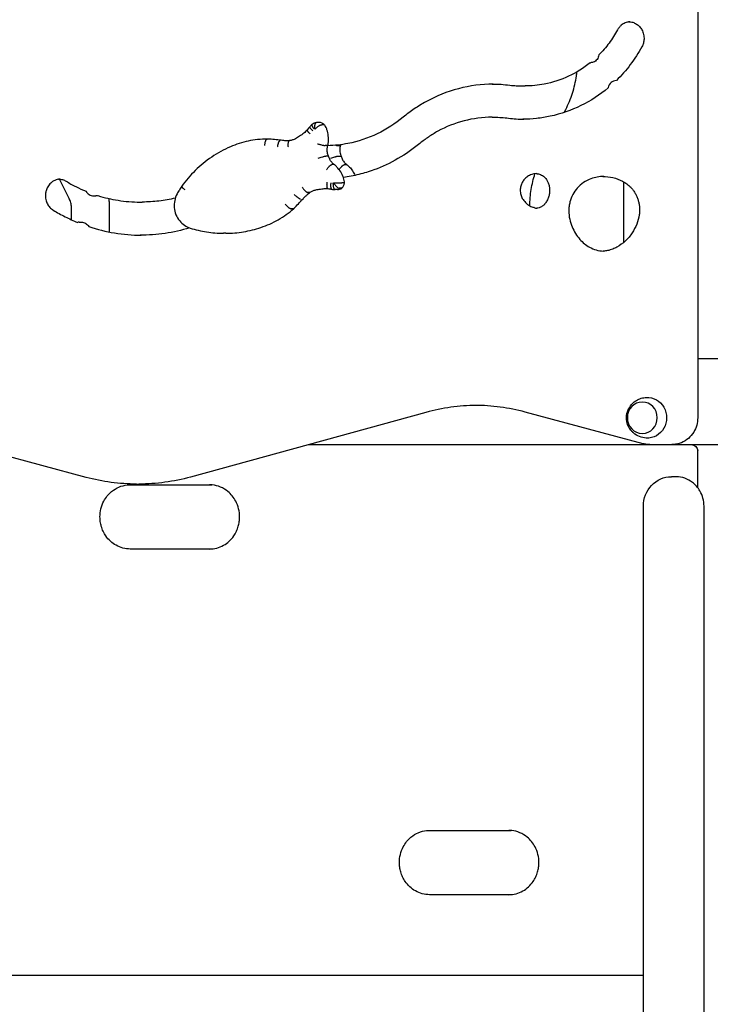
# Model space of a CAD drawing. Units: millimetres. Extents: x 0 to 59400, y 0 to 21000.
# Drawn here: x 40080 to 40725, y 4593 to 5512 of the extents above; entities that cross this region are included whole.
import ezdxf

# ---------------------------------------------------------------- set-up
doc = ezdxf.new("R2010")
doc.units = ezdxf.units.MM
doc.header["$LTSCALE"] = 15
doc.layers.add('P001', color=131, linetype='Continuous')

msp = doc.modelspace()

# ---------------------------------------------------------------- linework, layer by layer
at = {"layer": 'P001', "extrusion": (0, 0, -1)}
for p, q in [((40713.52, 5984.57, 2662.99), (40713.52, 5140.47, 2662.99)), ((40713.55, 5984.57, 2662.99), (40713.55, 5195.47, 2662.99)), ((40550.12, 5450.06, 2662.99), (40552.28, 5450.06, 2662.99)), ((40521.49, 5420.88, 2662.99), (40523.65, 5420.88, 2662.99)), ((40588.87, 5425.37, 2662.99), (40590.27, 5428.13, 2662.99)), ((40359.99, 5416.04, 2662.99), (40357.83, 5416.04, 2662.99)), ((40364.47, 5413.97, 2662.99), (40362.31, 5413.97, 2662.99)), ((40313.5, 5400.48, 2662.99), (40311.34, 5400.48, 2662.99)), ((40367.77, 5394.51, 2662.99), (40365.6, 5394.51, 2662.99)), ((40377.35, 5394.51, 2662.99), (40379.51, 5394.51, 2662.99)), ((40368.47, 5384.69, 2662.99), (40366.31, 5384.69, 2662.99)), ((40378.05, 5384.69, 2662.99), (40380.21, 5384.69, 2662.99)), ((40373.92, 5376.69, 2662.99), (40371.76, 5376.69, 2662.99)), ((40383.5, 5376.69, 2662.99), (40385.66, 5376.69, 2662.99)), ((40126.5, 5345.11, 2662.99), (40117.38, 5363.14, 2662.99)), ((40383.27, 5359.54, 2662.99), (40381.1, 5359.54, 2662.99)), ((40644.67, 5304.32, 2662.99), (40644.67, 5360.42, 2662.99)), ((40149.26, 5347.51, 2662.99), (40151.42, 5347.51, 2662.99)), ((40351.28, 5350.77, 2662.99), (40349.11, 5350.77, 2662.99)), ((40374.66, 5353.44, 2662.99), (40374.65, 5353.44, 2662.99)), ((40376.99, 5353.44, 2662.99), (40374.82, 5353.44, 2662.99)), ((40380.75, 5354.64, 2662.99), (40378.59, 5354.64, 2662.99)), ((40192.66, 5341.78, 2662.99), (40194.82, 5341.78, 2662.99)), ((40128.75, 5325.17, 2662.99), (40128.75, 5335.61, 2662.99)), ((40163.84, 5336.92, 2662.99), (40163.84, 5313.84, 2662.99)), ((40335.93, 5335.5, 2662.99), (40333.77, 5335.5, 2662.99)), ((40135.78, 5322.91, 2662.99), (40137.94, 5322.91, 2662.99)), ((40272.73, 5312.64, 2662.99), (40270.57, 5312.64, 2662.99)), ((40754.7, 5195.47, 2662.99), (40713.52, 5195.47, 2662.99)), ((40459.71, 5145.53, 2662.99), (40239.82, 5085.14, 2662.99)), ((40662.68, 5116.26, 2662.99), (40552.29, 5145.83, 2662.99)), ((40142.34, 5084.84, 2662.99), (40025.04, 5116.26, 2662.99)), ((40350.24, 5115.47, 2662.99), (40754.7, 5115.47, 2662.99)), ((40668.7, 5115.47, 2662.99), (40687.29, 5115.47, 2662.99)), ((40687.29, 5115.47, 2662.99), (40689.45, 5115.47, 2662.99)), ((40713.55, 5075.21, 2662.99), (40713.55, 5109.47, 2662.99)), ((40692.94, 5085.47, 2662.99), (40688.93, 5085.47, 2662.99)), ((40183.51, 5077.97, 2662.99), (40259.6, 5077.97, 2662.99)), ((40189.44, 5078.63, 2662.99), (40191.6, 5078.63, 2662.99)), ((40662.77, 4626.47, 2662.99), (40662.77, 5057.97, 2662.99)), ((40719.39, 4430.89, 2662.99), (40719.39, 5057.97, 2662.99)), ((40259.6, 5017.97, 2662.99), (40183.51, 5017.97, 2662.99)), ((40463.1, 4755.47, 2662.99), (40539.18, 4755.47, 2662.99)), ((40539.18, 4695.47, 2662.99), (40463.1, 4695.47, 2662.99)), ((40662.77, 4614.47, 2662.99), (40662.77, 4626.47, 2662.99)), ((40067.92, 4620.47, 2662.99), (40662.77, 4620.47, 2662.99)), ((40662.77, 4402.97, 2662.99), (40662.77, 4614.47, 2662.99))]:
    msp.add_line(p, q, dxfattribs=at)
at = {"layer": 'P001'}
msp.add_line((40613.16, 5471.82, 2662.99), (40613.29, 5471.82, 2662.99), dxfattribs=at)
at = {"layer": 'P001', "elevation": 2662.99}
for points in [[(40650.04, 5510.02, 0.080548), (40645.83, 5508.99, 0.076004), (40642.14, 5506.7, 0.046534), (40640.21, 5504.72, 0.044337), (40638.67, 5502.43)], [(40648.95, 5510.06, -0.072341), (40652.79, 5509.51, -0.069358), (40656.31, 5507.9, -0.065264), (40659.21, 5505.48, -0.06104), (40661.41, 5502.41, -0.070953), (40663.01, 5498.14, -0.068902), (40663.37, 5493.6, -0.054612), (40662.77, 5490.04, -0.056512), (40661.4, 5486.7)], [(40638.67, 5502.43, -0.03489), (40630.73, 5490.09, -0.035701), (40621.15, 5479.02)], [(40661.4, 5486.7, -0.036525), (40650.56, 5469.98, -0.037265), (40637.52, 5455.18)], [(40621.15, 5479.02, -0.139961), (40619.52, 5474.9, -0.143089), (40615.95, 5472.28, -0.043424), (40614.64, 5471.94, -0.043431), (40613.29, 5471.82)], [(40613.16, 5471.82, -0.060322), (40592.94, 5459.15, -0.06235), (40570.26, 5451.78, -0.023707), (40561.31, 5450.49, -0.023781), (40552.28, 5450.06)], [(40590.27, 5428.13, 0.040218), (40596.51, 5443.4, 0.039418), (40600.25, 5459.46, 0.004537), (40600.51, 5461.35, 0.004535), (40600.75, 5463.25)], [(40522.57, 5451.88, 0.062678), (40490.13, 5447.52, 0.061206), (40459.72, 5435.35, 0.023529), (40448.8, 5428.65, 0.023113), (40438.54, 5420.95)], [(40521.49, 5451.88, -0.015869), (40529.8, 5451.62, -0.015844), (40538.08, 5450.83)], [(40538.08, 5450.83, 0.015845), (40544.09, 5450.26, 0.015868), (40550.12, 5450.06)], [(40629.94, 5448.35, -0.059438), (40604.47, 5431.77, -0.061724), (40575.78, 5421.79, -0.026381), (40563.02, 5419.75, -0.026503), (40550.12, 5419.06)], [(40637.52, 5455.18, 0.17501), (40632.57, 5453.22, 0.170557), (40629.98, 5448.56, 0.004243), (40629.96, 5448.43, 0.002522), (40629.94, 5448.35)], [(40438.54, 5420.95, -0.06121), (40414.2, 5405.44, -0.063342), (40386.81, 5396.41, -0.020849), (40377.45, 5394.99, -0.020915), (40368, 5394.35)], [(40521.49, 5420.88, 0.063654), (40495.29, 5417.53, 0.062302), (40470.74, 5407.76, 0.023509), (40462.1, 5402.46, 0.023133), (40453.98, 5396.38)], [(40523.65, 5420.88, -0.015868), (40530.26, 5420.67, -0.015845), (40536.84, 5420.04)], [(40351.3, 5412.07, 0.005907), (40350.07, 5410.63, 0.005881), (40348.88, 5409.15)], [(40354.05, 5408.22, -0.008161), (40353.44, 5408.8, -0.010322), (40352.86, 5409.4, -0.0098), (40352.4, 5409.92, -0.015488), (40351.96, 5410.45, -0.014336), (40351.66, 5410.86, -0.032068), (40351.41, 5411.3, -0.020909), (40351.31, 5411.51, -0.047227), (40351.25, 5411.73, -0.051138), (40351.24, 5411.88, -0.12358), (40351.28, 5412.03, -0.02167), (40351.29, 5412.05, -0.022474), (40351.3, 5412.07)], [(40353.35, 5414.21, 0.021535), (40352.28, 5413.18, 0.021295), (40351.3, 5412.07)], [(40355.53, 5409.76, -0.011269), (40354.99, 5410.43, -0.012333), (40354.49, 5411.12, -0.007561), (40354.21, 5411.52, -0.009639), (40353.96, 5411.93, -0.004837), (40353.85, 5412.12, -0.005682), (40353.74, 5412.31, -0.015694), (40353.5, 5412.79, -0.032243), (40353.31, 5413.29, -0.021298), (40353.25, 5413.53, -0.043163), (40353.22, 5413.77, -0.041668), (40353.22, 5413.94, -0.085965), (40353.27, 5414.1, -0.042202), (40353.3, 5414.15, -0.048319), (40353.35, 5414.2)], [(40357.34, 5416.02, 0.079826), (40355.2, 5415.43, 0.079312), (40353.35, 5414.2)], [(40356.02, 5410.04, 0.001249), (40356, 5410.67, -0.008494), (40355.98, 5411.29, -0.007226), (40355.98, 5411.84, -0.008541), (40356, 5412.39, -0.016613), (40356.08, 5413.35, -0.027655), (40356.24, 5414.3, -0.017372), (40356.36, 5414.75, -0.029365), (40356.52, 5415.19, -0.027996), (40356.68, 5415.49, -0.055549), (40356.88, 5415.76, -0.069347), (40357.09, 5415.94, -0.118378), (40357.36, 5416.03)], [(40356.21, 5409.96, -0.010103), (40356.44, 5410.19, -0.005079), (40356.68, 5410.42, -0.011457), (40357.33, 5411, -0.008329), (40358.01, 5411.55, -0.010753), (40358.88, 5412.21, -0.013451), (40359.78, 5412.83, -0.009887), (40360.35, 5413.18, -0.015619), (40360.95, 5413.51, -0.014503), (40361.4, 5413.73, -0.0329), (40361.87, 5413.9, -0.021465), (40362.09, 5413.95, -0.04914), (40362.31, 5413.97)], [(40357.83, 5416.04, 0.00936), (40357.59, 5416.04, 0.00936), (40357.36, 5416.03)], [(40364.79, 5413.86, 0.106893), (40362.63, 5415.47, 0.107243), (40359.99, 5416.04)], [(40364.79, 5413.85, 0.159136), (40364.65, 5413.95, 0.065458), (40364.47, 5413.97)], [(40367.28, 5409.22, 0.027469), (40366.72, 5410.7, 0.02774), (40366, 5412.11, 0.01862), (40365.43, 5413.01, 0.018773), (40364.79, 5413.85)], [(40536.84, 5420.04, 0.014736), (40544, 5419.34, 0.01476), (40551.2, 5419.07)], [(40341.6, 5403.27, -0.001488), (40339.69, 5402.08, -0.00149), (40337.77, 5400.9)], [(40345.61, 5406.1, -0.013498), (40343.64, 5404.63, -0.013653), (40341.6, 5403.27)], [(40348.88, 5409.16, -0.019436), (40347.3, 5407.56, -0.019806), (40345.6, 5406.1)], [(40351.61, 5405.28, -0.010435), (40350.84, 5406.03, -0.014851), (40350.11, 5406.81, -0.007469), (40349.83, 5407.15, -0.010317), (40349.55, 5407.5, -0.014241), (40349.25, 5407.91, -0.031307), (40348.99, 5408.36, -0.02043), (40348.9, 5408.57, -0.045341), (40348.83, 5408.79, -0.040731), (40348.81, 5408.93, -0.089846), (40348.83, 5409.07, -0.040764), (40348.85, 5409.11, -0.047153), (40348.88, 5409.15)], [(40367.28, 5409.22, 0.001179), (40367.28, 5409.22, 0.001179), (40367.28, 5409.22)], [(40368.58, 5397.76, 0.046019), (40368.46, 5403.55, 0.04634), (40367.28, 5409.22)], [(40277.07, 5393.23, 0.047776), (40259.59, 5383.77, 0.046289), (40244.19, 5371.2, 0.02222), (40237.59, 5364.11, 0.02186), (40231.64, 5356.46)], [(40311.34, 5400.48, 0.052124), (40293.82, 5398.63, 0.051368), (40277.06, 5393.23)], [(40309.28, 5394.48, -0.011546), (40309.33, 5395.38, -0.012473), (40309.43, 5396.27, -0.008189), (40309.51, 5396.82, -0.009466), (40309.6, 5397.36, -0.015732), (40309.79, 5398.17, -0.02495), (40310.05, 5398.95, -0.017706), (40310.23, 5399.38, -0.030064), (40310.45, 5399.79, -0.023998), (40310.61, 5400.02, -0.041624), (40310.79, 5400.23, -0.042197), (40310.96, 5400.36, -0.070901), (40311.15, 5400.45, -0.035927), (40311.24, 5400.47, -0.039923), (40311.34, 5400.48)], [(40313.54, 5400.48, 0.009435), (40313.52, 5400.48, 0.009435), (40313.5, 5400.48)], [(40325.93, 5399.21, 0.006628), (40319.75, 5399.93, 0.006635), (40313.54, 5400.48)], [(40321.2, 5393.25, -0.01147), (40321.32, 5394.15, -0.012224), (40321.48, 5395.04, -0.007979), (40321.6, 5395.58, -0.009132), (40321.74, 5396.11, -0.015285), (40321.99, 5396.92, -0.023752), (40322.3, 5397.7, -0.016877), (40322.51, 5398.12, -0.028151), (40322.76, 5398.52, -0.022451), (40322.94, 5398.76, -0.038583), (40323.14, 5398.96, -0.038805), (40323.32, 5399.1, -0.06714), (40323.52, 5399.19, -0.034201), (40323.61, 5399.21, -0.039608), (40323.7, 5399.22)], [(40325.93, 5399.21, 0.013974), (40325.9, 5399.21, 0.013793), (40325.87, 5399.22)], [(40330.07, 5398.92, -0.010263), (40328, 5399.02, -0.010251), (40325.93, 5399.21)], [(40332.35, 5399.11, -0.015955), (40330.71, 5398.96, -0.015985), (40329.07, 5398.9)], [(40331.19, 5393.15, -0.011524), (40331.12, 5394.04, -0.012796), (40331.09, 5394.94, -0.004212), (40331.09, 5395.21, -0.004527), (40331.1, 5395.49, -0.016925), (40331.16, 5396.45, -0.028045), (40331.3, 5397.4, -0.017588), (40331.41, 5397.85, -0.029869), (40331.56, 5398.28, -0.028253), (40331.71, 5398.58, -0.055914), (40331.9, 5398.85, -0.068739), (40332.11, 5399.03, -0.115776), (40332.37, 5399.11)], [(40337.77, 5400.91, -0.053252), (40335.17, 5399.72, -0.055164), (40332.37, 5399.11)], [(40358.27, 5396.18, 0.004141), (40359.41, 5395.84, 0.003899), (40360.57, 5395.53, 0.005377), (40362.11, 5395.14, 0.009341), (40363.67, 5394.79, 0.004778), (40364.26, 5394.68, 0.009342), (40364.84, 5394.58, 0.006087), (40365.12, 5394.54, 0.012615), (40365.4, 5394.52, 0.006463), (40365.5, 5394.51, 0.010784), (40365.6, 5394.51)], [(40368.77, 5384.61, -0.032052), (40368.13, 5386.27, -0.03135), (40367.71, 5387.99, -0.035981), (40367.49, 5390.03, -0.03584), (40367.57, 5392.08, -0.022411), (40367.76, 5393.35, -0.022632), (40368.07, 5394.59)], [(40368.07, 5394.59, -0.17486), (40368.05, 5394.56, -0.059874), (40368.02, 5394.54, -0.056004), (40367.96, 5394.52, -0.01788), (40367.89, 5394.51, -0.013993), (40367.83, 5394.51, -0.008353), (40367.77, 5394.51)], [(40368.07, 5394.59, 0.02368), (40368.4, 5396.16, 0.023585), (40368.58, 5397.76)], [(40375.43, 5394.79, 0.004757), (40376.01, 5394.68, 0.009244), (40376.58, 5394.58, 0.006087), (40376.86, 5394.54, 0.012615), (40377.14, 5394.52, 0.006463), (40377.24, 5394.51, 0.010784), (40377.35, 5394.51)], [(40379.81, 5394.59, 0.036203), (40379.37, 5392.59, 0.035765), (40379.23, 5390.55, 0.035766), (40379.37, 5388.5, 0.036197), (40379.8, 5386.5, 0.018042), (40380.13, 5385.54, 0.0183), (40380.52, 5384.61)], [(40379.81, 5394.59, -0.17486), (40379.79, 5394.56, -0.059874), (40379.76, 5394.54, -0.056004), (40379.7, 5394.52, -0.01788), (40379.64, 5394.51, -0.013993), (40379.57, 5394.51, -0.008353), (40379.51, 5394.51)], [(40379.98, 5395.29, -0.005329), (40379.9, 5394.94, -0.005336), (40379.81, 5394.59)], [(40453.98, 5396.38, -0.04206), (40433.59, 5382.26, -0.043318), (40411.1, 5371.81, -0.025854), (40397.06, 5367.52, -0.02611), (40382.65, 5364.7)], [(40359.07, 5382.64, -0.009227), (40361, 5383.33, -0.009938), (40362.96, 5383.96, -0.005631), (40363.89, 5384.22, -0.009644), (40364.82, 5384.45, -0.006843), (40365.33, 5384.57, -0.01543), (40365.85, 5384.65, -0.005422), (40365.97, 5384.67, -0.008025), (40366.1, 5384.68, -0.007907), (40366.2, 5384.69, -0.013088), (40366.31, 5384.69)], [(40368.78, 5384.6, 0.198117), (40368.74, 5384.64, 0.063661), (40368.69, 5384.67, 0.031301), (40368.64, 5384.68, 0.016536), (40368.6, 5384.69, 0.017019), (40368.53, 5384.69, 0.010254), (40368.47, 5384.69)], [(40374.19, 5376.61, -0.03388), (40372.87, 5377.64, -0.032586), (40371.69, 5378.84, -0.032973), (40370.65, 5380.23, -0.031825), (40369.8, 5381.74, -0.027507), (40369.21, 5383.14, -0.026958), (40368.78, 5384.6)], [(40370.81, 5382.64, -0.009227), (40372.74, 5383.33, -0.009938), (40374.7, 5383.96, -0.005631), (40375.63, 5384.22, -0.009644), (40376.57, 5384.45, -0.006843), (40377.08, 5384.57, -0.01543), (40377.59, 5384.65, -0.005422), (40377.72, 5384.67, -0.008025), (40377.84, 5384.68, -0.007907), (40377.95, 5384.69, -0.013088), (40378.05, 5384.69)], [(40380.52, 5384.6, 0.198117), (40380.49, 5384.64, 0.063661), (40380.43, 5384.67, 0.031301), (40380.39, 5384.68, 0.016536), (40380.34, 5384.69, 0.017019), (40380.28, 5384.69, 0.010254), (40380.21, 5384.69)], [(40380.52, 5384.6, 0.031427), (40381.04, 5382.9, 0.032197), (40381.76, 5381.29, 0.031937), (40382.67, 5379.82, 0.033089), (40383.76, 5378.48, 0.028066), (40384.79, 5377.48, 0.029012), (40385.94, 5376.61)], [(40366.71, 5371.71, -0.012546), (40367.39, 5372.7, -0.012836), (40368.12, 5373.66, -0.009402), (40368.64, 5374.29, -0.011698), (40369.19, 5374.89, -0.007868), (40369.53, 5375.24, -0.010151), (40369.88, 5375.57, -0.014523), (40370.33, 5375.96, -0.02651), (40370.82, 5376.31, -0.02134), (40371.12, 5376.5, -0.045906), (40371.45, 5376.63, -0.028318), (40371.6, 5376.67, -0.048311), (40371.76, 5376.69)], [(40374.21, 5376.6, 0.093782), (40374.07, 5376.67, 0.06433), (40373.92, 5376.69)], [(40376.61, 5374.45, 0.024795), (40375.46, 5375.59, 0.025104), (40374.21, 5376.6)], [(40378.64, 5371.99, -0.013508), (40379.4, 5373.07, -0.014803), (40380.22, 5374.09, -0.009887), (40380.74, 5374.68, -0.013094), (40381.28, 5375.25, -0.004461), (40381.45, 5375.41, -0.005124), (40381.62, 5375.57, -0.014523), (40382.08, 5375.96, -0.02651), (40382.56, 5376.31, -0.02134), (40382.87, 5376.5, -0.045906), (40383.2, 5376.63, -0.028318), (40383.35, 5376.67, -0.048311), (40383.5, 5376.69)], [(40385.95, 5376.6, 0.093782), (40385.81, 5376.67, 0.06433), (40385.66, 5376.69)], [(40385.95, 5376.6, -0.025104), (40387.2, 5375.59, -0.024795), (40388.35, 5374.45)], [(40382.65, 5364.71, 0.046791), (40380.09, 5369.87, 0.048091), (40376.61, 5374.45)], [(40388.35, 5374.45, -0.039177), (40391.25, 5370.77, -0.03828), (40393.55, 5366.69)], [(40554.64, 5365.6, 0.067009), (40551.77, 5363.17, 0.062301), (40549.62, 5360.07, 0.060873), (40548.28, 5356.53, 0.059005), (40547.82, 5352.77, 0.061048), (40548.28, 5348.87, 0.063219), (40549.68, 5345.2)], [(40562.57, 5368.31, 0.065917), (40558.44, 5367.47, 0.063335), (40554.64, 5365.61)], [(40554.64, 5365.6, 0.001594), (40554.64, 5365.61, 0.001594), (40554.64, 5365.61)], [(40556.73, 5338.27, -0.03629), (40558.03, 5353.41, -0.036614), (40561.51, 5368.2)], [(40562.57, 5368.31, -0.017162), (40563.67, 5368.2, -0.033741), (40565.8, 5367.76)], [(40565.79, 5367.76, -0.079697), (40569.38, 5365.82, -0.073539), (40572.22, 5362.88, -0.024841), (40572.99, 5361.68, -0.024226), (40573.64, 5360.41)], [(40625.86, 5365.69, 0.038626), (40619.75, 5365.05, 0.038172), (40613.81, 5363.48)], [(40624.78, 5365.7, -0.06042), (40634.29, 5364.55, -0.059014), (40643.26, 5361.18, -0.014694), (40645.39, 5360, -0.014527), (40647.44, 5358.7)], [(40117.66, 5363.17, 0.087026), (40113.13, 5361.99, 0.081637), (40109.24, 5359.38, 0.070246), (40106.58, 5356.07, 0.06586), (40104.91, 5352.17, 0.02101), (40104.59, 5350.84, 0.02059), (40104.39, 5349.49, 0.041211), (40104.32, 5346.75, 0.041358), (40104.71, 5344.05, 0.032247), (40105.3, 5342.03, 0.032932), (40106.15, 5340.11, 0.065329), (40108.49, 5336.79, 0.070343), (40111.63, 5334.22)], [(40116.58, 5363.21, -0.069588), (40120.27, 5362.69, -0.067006), (40123.69, 5361.2)], [(40123.69, 5361.2, 0.019172), (40132.79, 5356.14, 0.019394), (40142.26, 5351.8)], [(40231.64, 5356.46, 0.012202), (40229.39, 5352.97, 0.012102), (40227.31, 5349.37)], [(40234.72, 5353.04, -0.009345), (40233.87, 5353.71, -0.013799), (40233.06, 5354.43, -0.006813), (40232.75, 5354.72, -0.00966), (40232.45, 5355.03, -0.004879), (40232.32, 5355.17, -0.006123), (40232.2, 5355.3, -0.013941), (40231.96, 5355.59, -0.03165), (40231.76, 5355.89, -0.023743), (40231.67, 5356.06, -0.063664), (40231.61, 5356.24, -0.06653), (40231.61, 5356.36, -0.134151), (40231.64, 5356.46)], [(40367.16, 5360.24, 0.011574), (40367.05, 5359.35, 0.012921), (40366.99, 5358.46, 0.004307), (40366.98, 5358.18, 0.004643), (40366.98, 5357.91, 0.015233), (40367, 5357.06, 0.02332), (40367.08, 5356.22, 0.01943), (40367.18, 5355.66, 0.036428), (40367.35, 5355.13, 0.028316), (40367.48, 5354.84, 0.055237), (40367.66, 5354.57, 0.063872), (40367.84, 5354.4, 0.106147), (40368.07, 5354.31)], [(40370.83, 5359.63, 0.011607), (40370.72, 5358.74, 0.012943), (40370.65, 5357.85, 0.004286), (40370.64, 5357.58, 0.004617), (40370.63, 5357.3, 0.015218), (40370.65, 5356.45, 0.023334), (40370.73, 5355.61, 0.019442), (40370.83, 5355.06, 0.036572), (40370.99, 5354.52, 0.028525), (40371.12, 5354.23, 0.055903), (40371.3, 5353.97, 0.065287), (40371.48, 5353.8, 0.107731), (40371.71, 5353.7)], [(40372.9, 5359.44, 0.005141), (40372.89, 5359.11, 0.004914), (40372.89, 5358.78), (40372.91, 5358.21, 0.008436), (40372.95, 5357.65, 0.00889), (40373, 5357.09, 0.01706), (40373.15, 5356.12, 0.026946), (40373.38, 5355.17, 0.019776), (40373.56, 5354.64, 0.037109), (40373.8, 5354.14, 0.024749), (40373.95, 5353.91, 0.042899), (40374.13, 5353.7, 0.067295), (40374.37, 5353.52, 0.122268), (40374.65, 5353.44)], [(40373.45, 5359.56, -0.003049), (40373.79, 5359.08, 0.006144), (40374.14, 5358.6, 0.011412), (40374.86, 5357.68, 0.01443), (40375.63, 5356.8, 0.010525), (40376.15, 5356.26, 0.014861), (40376.69, 5355.74, 0.014349), (40377.15, 5355.36, 0.026015), (40377.64, 5355.01, 0.020897), (40377.95, 5354.83, 0.044936), (40378.28, 5354.7, 0.027677), (40378.44, 5354.66, 0.047605), (40378.59, 5354.64)], [(40373.54, 5359.75, 0.007674), (40373.87, 5359.73, 0.002402), (40374.19, 5359.71, 0.004537), (40375.06, 5359.67, 0.00107), (40375.93, 5359.64, 0.001308), (40377.04, 5359.61, 0.000853), (40378.16, 5359.58, 0.000683), (40379.07, 5359.56, 0.000989), (40379.97, 5359.55, 0.00061), (40380.54, 5359.54, 0.00327), (40381.1, 5359.54)], [(40381.04, 5354.73, 0.110312), (40382.84, 5356.86, 0.109862), (40383.56, 5359.54)], [(40382.65, 5364.71, 0.001183), (40382.65, 5364.71, 0.001183), (40382.65, 5364.71)], [(40383.56, 5359.54, 0.040699), (40383.38, 5361.91, 0.040949), (40382.82, 5364.21, 0.004567), (40382.74, 5364.46, 0.004575), (40382.65, 5364.71)], [(40383.56, 5359.54), (40383.49, 5359.54, -0.005418), (40383.38, 5359.54, -0.001109), (40383.27, 5359.54)], [(40573.64, 5360.41, -0.042085), (40574.66, 5357.2, -0.041245), (40575.14, 5353.87, -0.04129), (40575.07, 5350.48, -0.041701), (40574.44, 5347.16, -0.044948), (40573.17, 5343.79, -0.046647), (40571.3, 5340.71, -0.010702), (40570.8, 5340.07, -0.010874), (40570.28, 5339.45)], [(40613.82, 5363.48, 0.066439), (40606.87, 5359.96, 0.06293), (40601.06, 5354.77, 0.057433), (40596.91, 5348.72, 0.054944), (40594.2, 5341.89, 0.031309), (40593.34, 5337.74, 0.031009), (40593, 5333.52)], [(40647.43, 5358.71, -0.020827), (40649.25, 5357.2, -0.02036), (40650.95, 5355.55, -0.027342), (40653.02, 5353.1, -0.026579), (40654.82, 5350.44, -0.026758), (40656.34, 5347.57, -0.026144), (40657.56, 5344.55, -0.026295), (40658.46, 5341.38, -0.025911), (40659.02, 5338.14, -0.02926), (40659.25, 5334.44, -0.029179), (40659.05, 5330.73, -0.003255), (40659, 5330.32, -0.003264), (40658.95, 5329.91)], [(40142.26, 5351.8, 0.134229), (40145.11, 5348.7, 0.140879), (40149.26, 5347.51)], [(40153.41, 5347.77, -0.032168), (40152.42, 5347.58, -0.032213), (40151.42, 5347.51)], [(40153.41, 5347.77, 0.036319), (40172.12, 5343.39, 0.039291), (40192.66, 5341.78)], [(40227.31, 5349.37, 0.073812), (40225.03, 5343.19, 0.072455), (40224.63, 5336.61, 0.075467), (40226.22, 5329.97, 0.07762), (40229.72, 5324.13, 0.069637), (40234.14, 5320.12, 0.07205), (40239.5, 5317.5)], [(40336.49, 5348.95, 0.013428), (40337.57, 5347.93, 0.013682), (40338.7, 5346.97, 0.008142), (40339.34, 5346.48, 0.010419), (40339.99, 5346.01, 0.010187), (40340.55, 5345.64, 0.016329), (40341.14, 5345.3, 0.01324), (40341.52, 5345.1, 0.025245), (40341.91, 5344.94, 0.019559), (40342.15, 5344.86, 0.041581), (40342.39, 5344.82, 0.010928), (40342.44, 5344.82, 0.013543), (40342.48, 5344.81)], [(40344.1, 5355.77, 0.013036), (40344.77, 5354.77, 0.01327), (40345.49, 5353.81, 0.009685), (40346, 5353.18, 0.01196), (40346.55, 5352.57, 0.008021), (40346.89, 5352.22, 0.010296), (40347.24, 5351.89, 0.014701), (40347.69, 5351.5, 0.026679), (40348.17, 5351.15, 0.021441), (40348.48, 5350.96, 0.046039), (40348.81, 5350.83, 0.028391), (40348.96, 5350.79, 0.048372), (40349.11, 5350.77)], [(40344.96, 5344.92, -0.01189), (40346.78, 5346.81, -0.012017), (40348.68, 5348.6)], [(40348.68, 5348.6, -0.016394), (40350.08, 5349.77, -0.016649), (40351.55, 5350.85)], [(40351.56, 5350.85, -0.092543), (40351.43, 5350.79, -0.06364), (40351.28, 5350.77)], [(40351.56, 5350.85, -0.052725), (40354.06, 5352.28, -0.055046), (40356.82, 5353.14)], [(40356.81, 5353.14, -0.001524), (40359, 5353.53, -0.001525), (40361.19, 5353.91)], [(40361.19, 5353.91, -0.013986), (40363.56, 5354.24, -0.014024), (40365.96, 5354.44)], [(40365.11, 5354.47, -0.014197), (40366.6, 5354.43, -0.014176), (40368.09, 5354.3)], [(40365.95, 5354.44, -0.00112), (40366.07, 5354.44, -0.00112), (40366.19, 5354.45)], [(40368.07, 5354.31, 0.006201), (40369.89, 5353.98, 0.00621), (40371.72, 5353.7)], [(40371.71, 5353.7, 0.022353), (40373.17, 5353.51, 0.022396), (40374.65, 5353.44)], [(40374.65, 5353.44, 0.003105), (40374.74, 5353.44, 0.003105), (40374.82, 5353.44)], [(40376.99, 5353.44, 0.077205), (40379.11, 5353.77, 0.076841), (40381.03, 5354.72)], [(40381.04, 5354.73, -0.097628), (40380.9, 5354.66, -0.065134), (40380.75, 5354.64)], [(40128.75, 5335.61, 0.052055), (40128.29, 5340.02, 0.053242), (40126.92, 5344.23, 0.005906), (40126.72, 5344.67, 0.005941), (40126.5, 5345.11)], [(40163.52, 5345.05, -0.009704), (40163.76, 5340.99, -0.009698), (40163.84, 5336.92)], [(40225.63, 5345.44, -0.029469), (40210.33, 5342.7, -0.029618), (40194.82, 5341.78)], [(40328.1, 5339.97, 0.014485), (40329.1, 5338.87, 0.014994), (40330.16, 5337.83, 0.008901), (40330.75, 5337.3, 0.011483), (40331.37, 5336.79, 0.007683), (40331.74, 5336.51, 0.010247), (40332.11, 5336.24, 0.014434), (40332.58, 5335.95, 0.028822), (40333.07, 5335.69, 0.019035), (40333.32, 5335.59, 0.037723), (40333.57, 5335.52, 0.019434), (40333.67, 5335.51, 0.028963), (40333.77, 5335.5)], [(40336.25, 5335.61, 0.006315), (40340.66, 5340.21, 0.006284), (40344.96, 5344.92)], [(40344.96, 5344.92, -0.069547), (40344.9, 5344.87, -0.054024), (40344.83, 5344.84, -0.052014), (40344.74, 5344.82, -0.031416), (40344.65, 5344.81)], [(40549.68, 5345.2, 0.061035), (40552.8, 5341.27, 0.065024), (40556.8, 5338.23, 0.02758), (40558.67, 5337.3, 0.02816), (40560.63, 5336.57)], [(40570.28, 5339.45, -0.023209), (40569.28, 5338.56, -0.023816), (40568.2, 5337.77)], [(40111.63, 5334.22, 0.019353), (40122.74, 5328.05, 0.019599), (40134.29, 5322.77)], [(40305.57, 5318.09, 0.051549), (40321.79, 5325.28, 0.049969), (40336.23, 5335.6)], [(40336.25, 5335.61, -0.095461), (40336.15, 5335.54, -0.065648), (40336.03, 5335.51, -0.020904), (40335.98, 5335.5, -0.016696), (40335.93, 5335.5)], [(40560.65, 5336.57, 0.043841), (40560.56, 5336.59, 0.039983), (40560.47, 5336.6)], [(40560.65, 5336.57, 0.02932), (40561.91, 5336.21, 0.029754), (40563.2, 5336.01)], [(40568.2, 5337.77, -0.070353), (40565.29, 5336.42, -0.048737), (40563.2, 5336.01)], [(40593, 5333.52, 0.044488), (40593.96, 5325.87, 0.045265), (40596.26, 5318.51, 0.040869), (40599.41, 5312.42, 0.042303), (40603.51, 5306.92)], [(40658.95, 5329.91, -0.050843), (40656.51, 5321.14, -0.052548), (40652.33, 5313.06, -0.058513), (40645.97, 5305.49, -0.061732), (40638, 5299.66, -0.012907), (40636.19, 5298.71, -0.013068), (40634.33, 5297.86)], [(40135.78, 5322.91, 0.048057), (40134.29, 5322.77)], [(40137.94, 5322.91, -0.134388), (40141.92, 5321.82, -0.131884), (40144.81, 5318.87)], [(40144.81, 5318.87, 0.038868), (40168.89, 5312.92, 0.039473), (40193.74, 5310.78)], [(40238.95, 5317.69, -0.036827), (40216.06, 5312.52, -0.03714), (40192.66, 5310.78)], [(40239.5, 5317.5, 0.038608), (40254.85, 5313.86, 0.038934), (40270.57, 5312.64)], [(40272.73, 5312.64, 0.041238), (40289.38, 5314.01, 0.040852), (40305.58, 5318.09)], [(40603.52, 5306.92, 0.044118), (40607.64, 5302.9, 0.045969), (40612.42, 5299.68, 0.055187), (40618.67, 5297.1, 0.056689), (40625.35, 5295.97)], [(40634.33, 5297.86, -0.046286), (40629.37, 5296.43, -0.036797), (40625.35, 5295.97)], [(40665.51, 5121.49, -0.082047), (40659.13, 5122.89, -0.083889), (40653.55, 5126.29, -0.017405), (40652.57, 5127.21, -0.017463), (40651.65, 5128.19, -0.053544), (40649.32, 5131.53, -0.05476), (40647.76, 5135.29, -0.099196), (40647.14, 5142.52, -0.098203), (40649.33, 5149.43, -0.066877), (40652.34, 5153.5, -0.065036), (40656.31, 5156.64, -0.061459), (40660.73, 5158.61, -0.060668), (40665.51, 5159.44)], [(40506.55, 5152, 0.03288), (40482.92, 5150.3, 0.032652), (40459.71, 5145.53)], [(40552.29, 5145.83, 0.03262), (40529.08, 5150.45, 0.032837), (40505.47, 5152.01)], [(40713.52, 5140.47, -0.067752), (40712.57, 5133.53, -0.069129), (40709.79, 5127.11, -0.077703), (40704.84, 5121.25, -0.080989), (40698.32, 5117.23, -0.048677), (40693.97, 5115.91, -0.049073), (40689.45, 5115.47)], [(40668.7, 5115.47, -0.032807), (40665.66, 5115.67, -0.032651), (40662.68, 5116.26)], [(40189.44, 5078.63, -0.03283), (40165.69, 5080.19, -0.032627), (40142.34, 5084.84)], [(40239.82, 5085.14, -0.033407), (40215.93, 5080.27, -0.033626), (40191.6, 5078.63)], [(40719.39, 5057.97, 0.065398), (40718.42, 5065.35, 0.066663), (40715.56, 5072.22, 0.048216), (40712.47, 5076.52, 0.049602), (40708.6, 5080.13, 0.078049), (40701.46, 5084, 0.080167), (40693.47, 5085.46, 0.002598), (40693.21, 5085.47, 0.002604), (40692.94, 5085.47)], [(40155.28, 5047.97, -0.060413), (40156.2, 5055.58, -0.06198), (40158.93, 5062.73, -0.047653), (40162.1, 5067.53, -0.049727), (40166.14, 5071.62, -0.072101), (40173, 5075.81, -0.075406), (40180.77, 5077.83, -0.012914), (40182.14, 5077.93, -0.013003), (40183.51, 5077.97)], [(40285.67, 5047.97, 0.060413), (40284.75, 5055.58, 0.06198), (40282.02, 5062.73, 0.047653), (40278.85, 5067.53, 0.049727), (40274.81, 5071.62, 0.072101), (40267.95, 5075.81, 0.075406), (40260.18, 5077.83, 0.012914), (40258.81, 5077.93, 0.013003), (40257.44, 5077.97)], [(40183.51, 5017.97, -0.06504), (40176.69, 5018.86, -0.063124), (40170.31, 5021.45, -0.058338), (40165.03, 5025.29, -0.055333), (40160.75, 5030.22, -0.041097), (40158.27, 5034.53, -0.039928), (40156.52, 5039.18, -0.035235), (40155.59, 5043.53, -0.034975), (40155.28, 5047.97)], [(40257.44, 5017.97, 0.06504), (40264.26, 5018.86, 0.063124), (40270.64, 5021.45, 0.058338), (40275.92, 5025.29, 0.055333), (40280.2, 5030.22, 0.041097), (40282.68, 5034.53, 0.039928), (40284.44, 5039.18, 0.035235), (40285.36, 5043.53, 0.034975), (40285.67, 5047.97)], [(40434.86, 4725.47, -0.060413), (40435.78, 4733.08, -0.06198), (40438.52, 4740.23, -0.047653), (40441.69, 4745.03, -0.049727), (40445.72, 4749.12, -0.072101), (40452.58, 4753.31, -0.075406), (40460.35, 4755.33, -0.012914), (40461.72, 4755.43, -0.013003), (40463.1, 4755.47)], [(40565.26, 4725.47, 0.060413), (40564.33, 4733.08, 0.06198), (40561.6, 4740.23, 0.047653), (40558.43, 4745.03, 0.049727), (40554.39, 4749.12, 0.072101), (40547.54, 4753.31, 0.075406), (40539.76, 4755.33, 0.012914), (40538.39, 4755.43, 0.013003), (40537.02, 4755.47)], [(40463.1, 4695.47, -0.06504), (40456.27, 4696.36, -0.063124), (40449.9, 4698.95, -0.058338), (40444.62, 4702.79, -0.055333), (40440.33, 4707.72, -0.041097), (40437.85, 4712.03, -0.039928), (40436.1, 4716.68, -0.035235), (40435.17, 4721.03, -0.034975), (40434.86, 4725.47)], [(40537.02, 4695.47, 0.06504), (40543.84, 4696.36, 0.063124), (40550.22, 4698.95, 0.058338), (40555.5, 4702.79, 0.055333), (40559.78, 4707.72, 0.041097), (40562.26, 4712.03, 0.039928), (40564.02, 4716.68, 0.035235), (40564.95, 4721.03, 0.034975), (40565.26, 4725.47)]]:
    msp.add_lwpolyline(points, format="xyb", dxfattribs=at)
at = {"layer": 'P001', "extrusion": (0, 0, -1)}
msp.add_arc((-40707.55, 5109.47, -2662.99), 6, 90, 180, dxfattribs=at)
msp.add_ellipse((40661.78, 5140.47, 2662.99), major_axis=(0, 14.7), ratio=0.951057, dxfattribs=at)
for centre, major_axis, start_param, end_param in [((40666.41, 5140.47, 2662.99), (0, 19), 6.233117, 9.474846), ((40688.93, 5057.97, 2662.99), (0, -27.5), 1.570796, 3.141593)]:
    msp.add_ellipse(centre, major_axis=major_axis, ratio=0.951057, start_param=start_param, end_param=end_param, dxfattribs=at)

doc.saveas('drawing.dxf')
